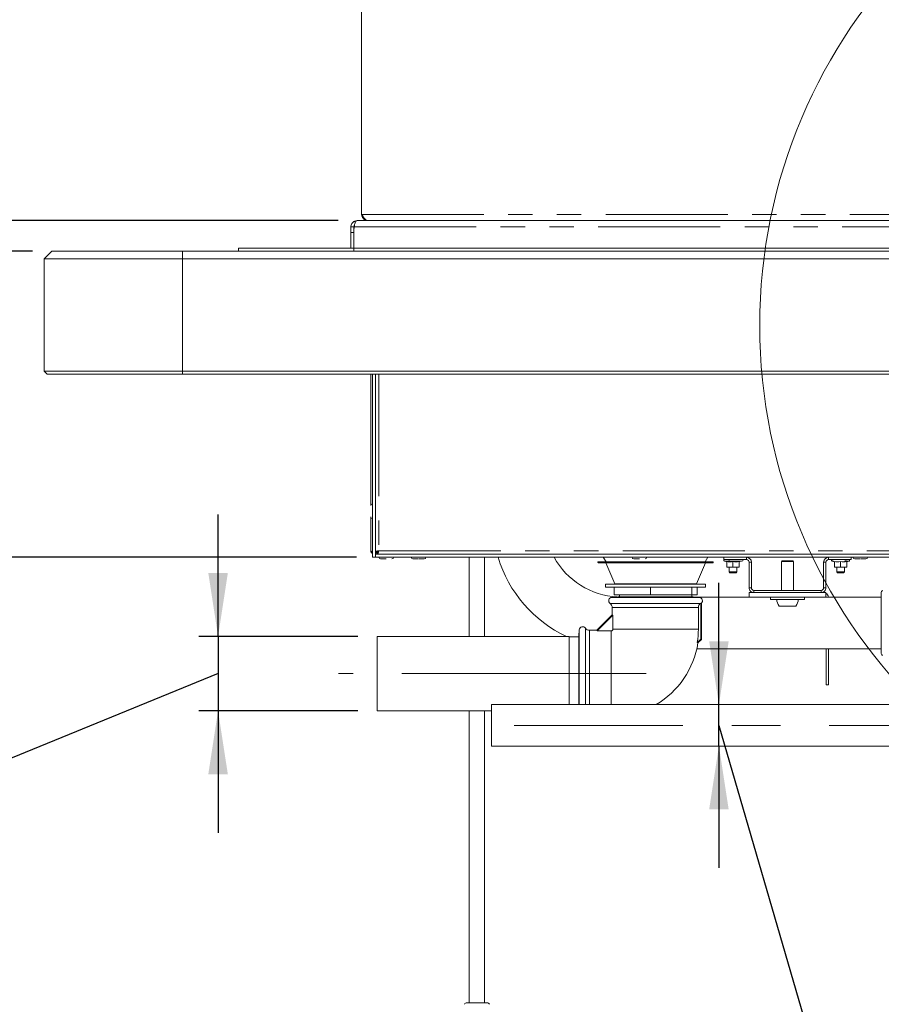
# Model space of a CAD drawing. Units: millimetres. Extents: x 5 to 415, y 5 to 292.
# Drawn here: x 268 to 313, y 198 to 249 of the extents above; entities that cross this region are included whole.
import ezdxf

# ---------------------------------------------------------------- set-up
doc = ezdxf.new("R2010")
doc.units = ezdxf.units.MM
doc.linetypes.add('CENTERX2', pattern=[20.32, 12.7, -2.54, 2.54, -2.54])
doc.linetypes.add('PHANTOM', pattern=[12.7, 6.35, -1.27, 1.27, -1.27, 1.27, -1.27])
doc.layers.add('BEMAßUNG', color=96, linetype='Continuous')
doc.layers.add('SLD-0', color=179, linetype='Continuous')
doc.styles.add('SLDTEXTSTYLE0', font='TXT', dxfattribs={"width": 0.75})
doc.styles.add('SLDTEXTSTYLE5', font='TXT', dxfattribs={"width": 0.96})
doc.styles.add('SLDTEXTSTYLE6', font='TXT', dxfattribs={"width": 0.932941})
doc.dimstyles.new('SLDDIMSTYLE0', dxfattribs={"dimtxt": 3.5, "dimasz": 3.302, "dimexe": 0, "dimexo": 0.0625, "dimgap": 0.875, "dimtad": 1, "dimdec": 0, "dimlfac": 12.5, "dimrnd": 1e-09, "dimzin": 12, "dimdsep": 46, "dimtxsty": 'SLDTEXTSTYLE0', "dimblk1": 'NONE', "dimblk2": 'NONE', "dimsah": 1, "dimcen": 0.09, "dimadec": 0, "dimazin": 3, "dimtfac": 1, "dimtofl": 0, "dimtmove": 0, "dimatfit": 3, "dimldrblk": 'NONE', "dimfxl": 0, "dimfrac": 2, "dimtolj": 1, "dimtzin": 12, "dimarcsym": 0})
doc.dimstyles.new('SLDDIMSTYLE1', dxfattribs={"dimtxt": 3.5, "dimasz": 3.302, "dimexe": 0, "dimexo": 0.0625, "dimgap": 0.875, "dimtad": 1, "dimdec": 0, "dimlfac": 12.5, "dimrnd": 1e-09, "dimzin": 12, "dimdsep": 46, "dimtxsty": 'SLDTEXTSTYLE0', "dimblk1": 'NONE', "dimblk2": 'NONE', "dimsah": 1, "dimcen": 0.09, "dimadec": 0, "dimazin": 3, "dimtfac": 1, "dimtdec": 0, "dimtofl": 0, "dimtmove": 0, "dimatfit": 3, "dimldrblk": 'NONE', "dimfxl": 0, "dimfrac": 2, "dimtolj": 1, "dimtzin": 12, "dimarcsym": 0})
doc.dimstyles.new('SLDDIMSTYLE2', dxfattribs={"dimtxt": 3.5, "dimasz": 3.302, "dimexe": 0, "dimexo": 0.0625, "dimgap": 0.875, "dimtad": 1, "dimlfac": 12.5, "dimrnd": 1e-09, "dimzin": 12, "dimdsep": 46, "dimtxsty": 'SLDTEXTSTYLE0', "dimblk1": 'NONE', "dimblk2": 'NONE', "dimsah": 1, "dimcen": 0.09, "dimadec": 0, "dimazin": 3, "dimtfac": 1, "dimtofl": 0, "dimtmove": 0, "dimatfit": 3, "dimldrblk": 'NONE', "dimfxl": 0, "dimfrac": 2, "dimtolj": 1, "dimtzin": 12, "dimarcsym": 0})

# ---------------------------------------------------------------- blocks, each defined once
blk = doc.blocks.new('_D_2')
at = {"layer": 'BEMAßUNG'}
for p, q in [((285.295, 254.523), (263.341, 254.523)), ((264.341, 238.523), (264.341, 254.523)), ((284.838, 238.523), (263.341, 238.523))]:
    blk.add_line(p, q, dxfattribs=at)
for points in [[(264.341, 254.523), (263.833, 251.221), (264.849, 251.221)], [(264.341, 238.523), (264.849, 241.825), (263.833, 241.825)]]:
    blk.add_solid(points, dxfattribs=at)
at = {"layer": 'BEMAßUNG', "insert": (260.092, 242.01), "char_height": 3.5, "attachment_point": 1, "rotation": 90, "style": 'SLDTEXTSTYLE5'}
blk.add_mtext('200', dxfattribs=at)
blk = doc.blocks.new('_None')
blk = doc.blocks.new('_D_3')
at = {"layer": 'BEMAßUNG'}
for p, q in [((264.341, 238.523), (264.341, 244.873)), ((284.838, 238.523), (263.341, 238.523)), ((264.341, 236.923), (264.341, 238.523)), ((268.939, 236.923), (263.341, 236.923)), ((264.341, 236.923), (264.341, 231.255))]:
    blk.add_line(p, q, dxfattribs=at)
for points in [[(264.341, 238.523), (264.849, 241.825), (263.833, 241.825)], [(264.341, 236.923), (263.833, 233.621), (264.849, 233.621)]]:
    blk.add_solid(points, dxfattribs=at)
at = {"layer": 'BEMAßUNG', "insert": (260.092, 231.255), "char_height": 3.5, "attachment_point": 1, "rotation": 90, "style": 'SLDTEXTSTYLE5'}
blk.add_mtext('20', dxfattribs=at)
blk = doc.blocks.new('_D_4')
at = {"layer": 'BEMAßUNG'}
for p, q in [((268.939, 236.923), (257.659, 236.923)), ((258.659, 236.923), (258.659, 220.991)), ((285.787, 220.991), (257.659, 220.991))]:
    blk.add_line(p, q, dxfattribs=at)
for points in [[(258.659, 236.923), (258.151, 233.621), (259.167, 233.621)], [(258.659, 220.991), (259.167, 224.293), (258.151, 224.293)]]:
    blk.add_solid(points, dxfattribs=at)
at = {"layer": 'BEMAßUNG', "insert": (254.41, 224.737), "char_height": 3.5, "attachment_point": 1, "rotation": 90, "style": 'SLDTEXTSTYLE5'}
blk.add_mtext('199', dxfattribs=at)
blk = doc.blocks.new('_D_5')
at = {"layer": 'BEMAßUNG'}
for p, q in [((304.65, 213.32), (304.65, 219.67)), ((304.65, 211.168), (304.65, 213.32)), ((304.65, 212.244), (314.64, 177.866)), ((304.65, 211.168), (304.65, 204.818)), ((314.64, 177.866), (255.325, 177.866))]:
    blk.add_line(p, q, dxfattribs=at)
for points in [[(304.65, 213.32), (305.158, 216.622), (304.142, 216.622)], [(304.65, 211.168), (304.142, 207.866), (305.158, 207.866)]]:
    blk.add_solid(points, dxfattribs=at)
at = {"layer": 'BEMAßUNG', "char_height": 3.5, "attachment_point": 1}
for s, insert, style in [('Gasanschluss G1"=', (255.325, 182.169), 'SLDTEXTSTYLE6'), ('%%c', (295.974, 182.115), 'SLDTEXTSTYLE5'), ('26,90', (303.002, 182.169), 'SLDTEXTSTYLE5')]:
    blk.add_mtext(s, dxfattribs=dict(at, insert=insert, style=style))
blk = doc.blocks.new('_D_6')
at = {"layer": 'BEMAßUNG'}
for p, q in [((278.589, 216.867), (278.589, 223.217)), ((285.859, 216.867), (277.589, 216.867)), ((278.589, 216.867), (278.589, 213.003)), ((278.589, 214.935), (265.867, 209.739)), ((285.859, 213.003), (277.589, 213.003)), ((278.589, 213.003), (278.589, 206.653)), ((265.867, 209.739), (221.947, 209.739))]:
    blk.add_line(p, q, dxfattribs=at)
for points in [[(278.589, 216.867), (279.097, 220.169), (278.081, 220.169)], [(278.589, 213.003), (278.081, 209.701), (279.097, 209.701)]]:
    blk.add_solid(points, dxfattribs=at)
at = {"layer": 'BEMAßUNG', "char_height": 3.5, "attachment_point": 1, "style": 'SLDTEXTSTYLE5'}
for s, insert in [('Wasserablauf', (221.947, 213.988)), ('DN50', (253.773, 213.988))]:
    blk.add_mtext(s, dxfattribs=dict(at, insert=insert))

msp = doc.modelspace()

# ---------------------------------------------------------------- linework, layer by layer
at = {"layer": 'BEMAßUNG', "linetype": 'CENTERX2', "lineweight": 18}
for p, q in [((300.8594, 214.93526), (284.8594, 214.93526)), ((343.41428, 212.24406), (294.0042, 212.24406))]:
    msp.add_line(p, q, dxfattribs=at)
at = {"layer": 'SLD-0', "color": 179, "linetype": 'Continuous', "lineweight": 18}
for p, q in [((286.0594, 238.84326), (286.0594, 253.32326)), ((285.8314, 238.52326), (285.69614, 238.49446)), ((285.69614, 238.49446), (285.72765, 238.42383)), ((285.8314, 238.52326), (285.83761, 238.52326)), ((285.83761, 238.52326), (316.89376, 238.52326)), ((285.4994, 238.19126), (285.6594, 238.19126)), ((285.4994, 237.89357), (285.4994, 238.19126)), ((285.4994, 237.89357), (285.4994, 237.08326)), ((285.6594, 238.19126), (285.6594, 238.05357)), ((285.6594, 238.05357), (285.6594, 237.08326)), ((285.6594, 237.89357), (285.6594, 237.08326)), ((269.9394, 236.92326), (269.5394, 236.52326)), ((269.9394, 236.92326), (276.7394, 236.92326)), ((276.7394, 236.92326), (317.20698, 236.92326)), ((279.6594, 237.08326), (285.6594, 237.08326)), ((279.6594, 236.92326), (279.6594, 237.08326)), ((285.6594, 237.08326), (317.16457, 237.08326)), ((276.7394, 236.52326), (269.5394, 236.52326)), ((269.5394, 230.68326), (269.5394, 236.52326)), ((317.32499, 236.52326), (276.7394, 236.52326)), ((269.5394, 230.68326), (276.7394, 230.68326)), ((269.5394, 230.68326), (269.6994, 230.52326)), ((276.7394, 230.68326), (334.9794, 230.68326)), ((276.7394, 230.52326), (269.6994, 230.52326)), ((334.9794, 230.52326), (276.7394, 230.52326)), ((286.5394, 223.71992), (286.5394, 230.52326)), ((286.6194, 230.52326), (286.6194, 220.99126)), ((286.7794, 230.52326), (286.7794, 220.99126)), ((286.5394, 221.33126), (286.5394, 223.0626)), ((286.6194, 220.99126), (286.7794, 220.99126)), ((286.8594, 221.28852), (286.7794, 221.28852)), ((286.7794, 221.24892), (286.8594, 221.24892)), ((286.7794, 220.99126), (286.7874, 221.02889)), ((286.7874, 220.99126), (286.7794, 220.99126)), ((286.7874, 221.15126), (286.7874, 220.99126)), ((286.7874, 221.15126), (324.9314, 221.15126)), ((286.7874, 220.99126), (324.9314, 220.99126)), ((286.84903, 221.18311), (286.86506, 221.2108)), ((286.8594, 221.28852), (286.8594, 221.24892)), ((286.86506, 221.16326), (286.86506, 221.24326)), ((286.90465, 221.24326), (286.86506, 221.24326)), ((286.90465, 221.16326), (286.86506, 221.16326)), ((286.88896, 221.24326), (286.94038, 221.30914)), ((286.90465, 221.24326), (286.90465, 221.16326)), ((286.90465, 221.16326), (324.81415, 221.16326)), ((288.8194, 221.16326), (288.8194, 221.15126)), ((289.2194, 221.15126), (289.2194, 221.16326)), ((291.6594, 220.99126), (291.6594, 216.86726)), ((292.4594, 216.86726), (292.4594, 220.99126)), ((298.6304, 220.99126), (298.77987, 220.75211)), ((300.313, 221.16326), (300.313, 221.15126)), ((300.713, 221.15126), (300.713, 221.16326)), ((303.93093, 220.75211), (304.0804, 220.99126)), ((304.8994, 220.99126), (304.8994, 220.87126)), ((305.1325, 221.16326), (305.13176, 221.15526)), ((305.13176, 221.15526), (305.13195, 221.15126)), ((305.94704, 221.15526), (305.9463, 221.16326)), ((305.94685, 221.15126), (305.94704, 221.15526)), ((310.4925, 221.16326), (310.49176, 221.15526)), ((310.49176, 221.15526), (310.49195, 221.15126)), ((311.30704, 221.15526), (311.3063, 221.16326)), ((311.30685, 221.15126), (311.30704, 221.15526)), ((311.5394, 220.99126), (311.5394, 220.87126)), ((311.8066, 221.16326), (311.8066, 221.15126)), ((312.2066, 221.15126), (312.2066, 221.16326)), ((298.3554, 220.73611), (298.3554, 220.72811)), ((298.3714, 220.75211), (304.3394, 220.75211)), ((304.31771, 220.71211), (298.3714, 220.71211)), ((298.75956, 220.70241), (299.23124, 219.6018)), ((303.47956, 219.6018), (303.95124, 220.70241)), ((304.3394, 220.71211), (304.31771, 220.71211)), ((304.3554, 220.72811), (304.3554, 220.73611)), ((304.8994, 220.87126), (306.0874, 220.87126)), ((304.93372, 220.79367), (305.0594, 220.74793)), ((305.0594, 220.76595), (305.0594, 220.48453)), ((305.0594, 220.48453), (305.2194, 220.47126)), ((305.0594, 220.47126), (305.0594, 220.48453)), ((305.2194, 220.47126), (305.0594, 220.47126)), ((305.1794, 220.47126), (305.1794, 220.23126)), ((305.2194, 220.47126), (305.3794, 220.48453)), ((305.5394, 220.47126), (305.2194, 220.47126)), ((305.3794, 220.76595), (305.3794, 220.48453)), ((305.3794, 220.48453), (305.5394, 220.47126)), ((305.5394, 220.47126), (305.6994, 220.48453)), ((305.6994, 220.47126), (305.5394, 220.47126)), ((305.5794, 220.23126), (305.5794, 220.47126)), ((305.6994, 220.74793), (305.79647, 220.78326)), ((305.6994, 220.76595), (305.6994, 220.48453)), ((306.2194, 220.73926), (306.2194, 219.40326)), ((306.3394, 220.73926), (306.3394, 219.40326)), ((307.9234, 220.80326), (307.8994, 220.77926)), ((307.8994, 220.77926), (307.8994, 219.27126)), ((308.5394, 220.77926), (307.8994, 220.77926)), ((308.5154, 220.80326), (307.9234, 220.80326)), ((308.5394, 220.77926), (308.5154, 220.80326)), ((308.5394, 219.27126), (308.5394, 220.77926)), ((310.0994, 219.40326), (310.0994, 220.73926)), ((310.2194, 219.40326), (310.2194, 220.73926)), ((310.3514, 220.87126), (311.5394, 220.87126)), ((310.53372, 220.79367), (310.6594, 220.74793)), ((310.6594, 220.76595), (310.6594, 220.48453)), ((310.6594, 220.48453), (310.8194, 220.47126)), ((310.6594, 220.47126), (310.6594, 220.48453)), ((310.8194, 220.47126), (310.6594, 220.47126)), ((310.7794, 220.47126), (310.7794, 220.23126)), ((310.8194, 220.47126), (310.9794, 220.48453)), ((311.1394, 220.47126), (310.8194, 220.47126)), ((310.9794, 220.76595), (310.9794, 220.48453)), ((310.9794, 220.48453), (311.1394, 220.47126)), ((311.1394, 220.47126), (311.2994, 220.48453)), ((311.2994, 220.47126), (311.1394, 220.47126)), ((311.1794, 220.23126), (311.1794, 220.47126)), ((311.2994, 220.74793), (311.42508, 220.79367)), ((311.2994, 220.76595), (311.2994, 220.48453)), ((305.1794, 220.23126), (305.2194, 220.19126)), ((305.1794, 220.23126), (305.5794, 220.23126)), ((305.5394, 220.19126), (305.2194, 220.19126)), ((305.5394, 220.19126), (305.5794, 220.23126)), ((310.7794, 220.23126), (310.8194, 220.19126)), ((310.7794, 220.23126), (311.1794, 220.23126)), ((311.1394, 220.19126), (310.8194, 220.19126)), ((311.1394, 220.19126), (311.1794, 220.23126)), ((298.7554, 219.59211), (298.7554, 219.43211)), ((303.9554, 219.59211), (298.7554, 219.59211)), ((303.9554, 219.43211), (298.7554, 219.43211)), ((299.19454, 219.03211), (299.19454, 219.43211)), ((301.08714, 219.03211), (301.08714, 219.43211)), ((303.248, 219.03211), (303.248, 219.43211)), ((303.51626, 219.03211), (303.51626, 219.43211)), ((303.9554, 219.43211), (303.9554, 219.59211)), ((299.4034, 218.93271), (299.07606, 218.90407)), ((301.08714, 219.03211), (299.19454, 219.03211)), ((303.3074, 218.93271), (299.4034, 218.93271)), ((299.4754, 219.03211), (299.4754, 218.93271)), ((303.248, 219.03211), (301.08714, 219.03211)), ((303.2354, 218.93271), (303.2354, 219.03211)), ((303.51626, 219.03211), (303.248, 219.03211)), ((303.63474, 218.90407), (303.3074, 218.93271)), ((306.2194, 218.92326), (303.41544, 218.92326)), ((306.2194, 218.92326), (306.2194, 219.16326)), ((306.39456, 219.16326), (306.2194, 219.16326)), ((310.2194, 218.92326), (306.2194, 218.92326)), ((309.9674, 219.27126), (306.4714, 219.27126)), ((309.9674, 219.15126), (306.4714, 219.15126)), ((307.3394, 218.92326), (307.3394, 218.80326)), ((309.0994, 218.80326), (309.0994, 218.92326)), ((310.2194, 219.16326), (310.04424, 219.16326)), ((310.2194, 218.92326), (310.2194, 219.16326)), ((310.22286, 218.92501), (310.2194, 218.93861)), ((313.0994, 218.92326), (310.2194, 218.92326)), ((310.2232, 218.92326), (310.22286, 218.92501)), ((313.0994, 217.57526), (313.0994, 219.17526)), ((299.0954, 218.36975), (299.0954, 217.99126)), ((303.57972, 217.25526), (303.57972, 218.36975)), ((303.69068, 218.58771), (303.7004, 218.5954)), ((303.7004, 218.5954), (303.7004, 216.72576)), ((303.7354, 216.71126), (303.7354, 218.59638)), ((309.0994, 218.80326), (307.3394, 218.80326)), ((308.65494, 218.45126), (307.78386, 218.45126)), ((299.0954, 217.99126), (298.2994, 217.19526)), ((298.31321, 217.15958), (299.13108, 217.97745)), ((299.13108, 217.97745), (299.13108, 217.25526)), ((313.0994, 215.97526), (313.0994, 217.57526)), ((296.8594, 216.86726), (286.8594, 216.86726)), ((286.8594, 216.86726), (286.8594, 213.00326)), ((296.8594, 216.86726), (296.8594, 213.32006)), ((297.35795, 216.84726), (296.8594, 216.84726)), ((297.38659, 217.2146), (297.35795, 216.88726)), ((297.35795, 216.88726), (297.35795, 213.32006)), ((298.2994, 217.19526), (297.92092, 217.19526)), ((299.0354, 217.15958), (298.31321, 217.15958)), ((303.7004, 216.72576), (303.52466, 216.55001)), ((303.55827, 216.53413), (303.7354, 216.71126)), ((303.7354, 216.71126), (303.7004, 216.72576)), ((303.49854, 216.22726), (313.0994, 216.22726)), ((310.2254, 214.35126), (310.2254, 216.22726)), ((310.3454, 216.22726), (310.3454, 214.35126)), ((310.3454, 214.35126), (310.2254, 214.35126)), ((327.13779, 213.32006), (292.81779, 213.32006)), ((292.81779, 213.32006), (292.81779, 212.25239)), ((286.8594, 213.00326), (292.81779, 213.00326)), ((291.6594, 213.00326), (291.6594, 197.79126)), ((292.4594, 197.79126), (292.4594, 213.00326)), ((292.81779, 212.25239), (292.81779, 211.16806)), ((292.81779, 211.16806), (327.13779, 211.16806)), ((291.49002, 197.79126), (292.62878, 197.79126))]:
    msp.add_line(p, q, dxfattribs=at)
at = {"layer": 'SLD-0', "color": 8, "linetype": 'PHANTOM', "lineweight": 18}
for p, q in [((286.0594, 238.84326), (316.85887, 238.84326)), ((285.6594, 237.89357), (285.4994, 237.89357)), ((285.67134, 238.19126), (316.93938, 238.19126)), ((276.7394, 236.92326), (276.7394, 236.52326)), ((285.6594, 236.92326), (285.6594, 237.08326)), ((276.7394, 236.52326), (276.7394, 230.68326)), ((276.7394, 230.68326), (276.7394, 230.52326)), ((286.9474, 230.52326), (286.9474, 221.33126)), ((286.9474, 221.33126), (324.7714, 221.33126)), ((306.0874, 220.87126), (306.0874, 220.99126)), ((310.3514, 220.87126), (310.3514, 220.99126)), ((304.3554, 220.73611), (298.3554, 220.73611)), ((298.3554, 220.72811), (304.3336, 220.72811)), ((303.93238, 220.70241), (298.75956, 220.70241)), ((303.95124, 220.70241), (303.93238, 220.70241)), ((304.3336, 220.72811), (304.3554, 220.72811)), ((304.93372, 220.79367), (305.20588, 220.79367)), ((306.2194, 220.73926), (306.3394, 220.73926)), ((310.2194, 220.73926), (310.0994, 220.73926)), ((310.53372, 220.79367), (310.56588, 220.79367)), ((311.23292, 220.79367), (311.42508, 220.79367)), ((299.23124, 219.6018), (303.47956, 219.6018)), ((306.3394, 219.40326), (306.2194, 219.40326)), ((310.0994, 219.40326), (310.2194, 219.40326)), ((303.63474, 218.90407), (299.07606, 218.90407)), ((306.4714, 219.27126), (306.4714, 219.15126)), ((309.9674, 219.27126), (309.9674, 219.15126)), ((298.98611, 218.58771), (303.69068, 218.58771)), ((303.57972, 218.36975), (299.0954, 218.36975)), ((297.38659, 217.2146), (297.38659, 213.32006)), ((297.70295, 213.32006), (297.70295, 217.30455)), ((297.92092, 217.19526), (297.92092, 213.32006)), ((299.0354, 217.15958), (299.0354, 213.32006)), ((303.57972, 217.25526), (299.13108, 217.25526))]:
    msp.add_line(p, q, dxfattribs=at)
at = {"layer": 'SLD-0', "color": 179, "linetype": 'Continuous', "lineweight": 18}
msp.add_circle((334.54519, 233.05538), 27.7713, dxfattribs=at)
for centre, radius, start, end in [((286.4594, 238.05357), 0.8, 170.089372, 180.000001), ((286.6194, 223.68326), 0.088, 90, 180), ((286.6194, 223.09926), 0.088, 180, 270), ((287.0474, 220.99126), 0.088, 180, 270), ((287.6314, 220.99126), 0.088, 270, 0), ((288.7274, 220.99126), 0.088, 180, 270), ((289.3114, 220.99126), 0.088, 270, 0), ((299.5794, 222.93526), 6.708, 196.846175, 244.768325), ((299.5794, 222.93526), 4.012, 208.982755, 266.90024), ((300.221, 220.99126), 0.088, 180, 270), ((300.805, 220.99126), 0.088, 270, 0), ((306.0874, 220.73926), 0.252, 360, 90), ((310.3514, 220.73926), 0.252, 90, 179.999873), ((311.7146, 220.99126), 0.088, 180, 270), ((312.2986, 220.99126), 0.088, 270, 0), ((298.3714, 220.73611), 0.016, 90, 180), ((298.3714, 220.72811), 0.016, 180, 270), ((298.74485, 220.69611), 0.016, 23.198591, 90), ((303.96595, 220.69611), 0.016, 90, 156.801409), ((304.3394, 220.73611), 0.016, 0, 90), ((304.3394, 220.72811), 0.016, 270, 0), ((304.9474, 220.83126), 0.04, 90, 250), ((305.2474, 220.87126), 0.088, 180, 270), ((305.8314, 220.87126), 0.088, 270, 0), ((306.0874, 220.73926), 0.132, 0, 89.99984), ((310.3514, 220.73926), 0.132, 90, 179.999758), ((310.5474, 220.83126), 0.04, 133.108223, 250), ((310.6074, 220.87126), 0.088, 180, 270), ((311.1914, 220.87126), 0.088, 270, 0), ((311.4114, 220.83126), 0.04, 290, 90), ((299.24595, 219.60811), 0.016, 203.198236, 270), ((303.46485, 219.60811), 0.016, 270, 336.802148), ((306.4714, 219.40326), 0.252, 179.999866, 270), ((306.4714, 219.40326), 0.132, 179.999743, 270), ((309.9674, 219.40326), 0.252, 269.999839, 0), ((309.9674, 219.40326), 0.132, 269.999692, 0), ((299.0914, 218.72874), 0.176, 95, 233.257888), ((303.6194, 218.72874), 0.176, 311.257856, 85), ((310.0934, 218.89926), 0.252, 5.465024, 60), ((313.1794, 219.17526), 0.08, 89.99956, 180), ((298.8234, 218.36975), 0.272, 0, 53.257888), ((308.2194, 218.80326), 0.56, 180, 218.944804), ((308.2194, 218.80326), 0.56, 321.055196, 0), ((297.56192, 217.19926), 0.176, 36.742112, 175), ((297.92091, 217.46726), 0.272, 216.742112, 270), ((299.0354, 217.25526), 0.09568, 269.999765, 0), ((299.0354, 217.25526), 4.54432, 351.072005, 0), ((299.0354, 217.25526), 4.58, 300.771558, 350.939672), ((313.1794, 215.97526), 0.08, 180, 270.00044), ((291.49002, 197.71126), 0.08, 90, 172.874984), ((292.62878, 197.71126), 0.08, 7.125016, 90)]:
    msp.add_arc(centre, radius, start, end, dxfattribs=at)
for centre, major_axis, start_param, end_param in [((301.3554, 220.25126), (2.25565, 2.27299), 3.07957204, 3.25750002), ((296.0394, 214.93526), (2.27299, 2.25565), 6.16727775, 6.34520625)]:
    msp.add_ellipse(centre, major_axis=major_axis, ratio=0.06162707, start_param=start_param, end_param=end_param, dxfattribs=at)
for points, knots in [([(285.69614, 238.49446), (285.66709, 238.47846), (285.61073, 238.44741), (285.54773, 238.37148), (285.50707, 238.28505), (285.5019, 238.22189), (285.4994, 238.19126)], [0, 0, 0, 0, 0.27362924, 0.53072115, 0.77239674, 1, 1, 1, 1]), ([(285.67134, 238.19126), (285.67657, 238.22133), (285.68632, 238.27741), (285.70556, 238.36615), (285.73159, 238.44807), (285.77783, 238.51108), (285.817, 238.51906), (285.83761, 238.52326)], [0, 0, 0, 0, 0.16650901, 0.31049267, 0.53037978, 0.7528708, 1, 1, 1, 1]), ([(286.3794, 238.52326), (286.35223, 238.52826), (286.29787, 238.53825), (286.21632, 238.61501), (286.13679, 238.72157), (286.08451, 238.80378), (286.0594, 238.84326)], [0, 0, 0, 0, 0.254649429, 0.509540675, 0.764433372, 1, 1, 1, 1]), ([(286.0594, 238.84326), (286.06171, 238.81413), (286.06603, 238.75961), (286.10311, 238.67267), (286.16876, 238.59396), (286.2685, 238.53462), (286.34076, 238.52722), (286.3794, 238.52326)], [0, 0, 0, 0, 0.166577249, 0.311713822, 0.537316259, 0.752572012, 1, 1, 1, 1]), ([(285.68877, 238.28621), (285.68768, 238.28497), (285.67681, 238.2725), (285.66408, 238.24064), (285.6609, 238.20709), (285.6594, 238.19126)], [0, 0, 0, 0, 0.05543095, 0.55439278, 1, 1, 1, 1]), ([(286.6194, 221.2783), (286.61214, 221.28086), (286.58735, 221.2896), (286.5583, 221.3045), (286.54113, 221.31964), (286.53981, 221.32852), (286.5394, 221.33126)], [0, 0, 0, 0, 0.14491352, 0.49461756, 0.84432494, 1, 1, 1, 1]), ([(286.5394, 221.33126), (286.5415, 221.31156), (286.5457, 221.27215), (286.5752, 221.2211), (286.60536, 221.19956), (286.6194, 221.18954)], [0, 0, 0, 0, 0.34840334, 0.69686956, 1, 1, 1, 1]), ([(286.7794, 221.28852), (286.78192, 221.29208), (286.78698, 221.2992), (286.82583, 221.30989), (286.88136, 221.32057), (286.92539, 221.3277), (286.9474, 221.33126)], [0, 0, 0, 0, 0.250003028, 0.500000663, 0.750000802, 1, 1, 1, 1]), ([(286.86506, 221.19769), (286.85284, 221.18488), (286.82695, 221.15773), (286.80107, 221.1535), (286.7874, 221.15126)], [0, 0, 0, 0, 0.47203226, 1, 1, 1, 1]), ([(286.8594, 221.28852), (286.86072, 221.29208), (286.86337, 221.2992), (286.88372, 221.30989), (286.91281, 221.32057), (286.93587, 221.3277), (286.9474, 221.33126)], [0, 0, 0, 0, 0.25000049, 0.50000776, 0.75000454, 1, 1, 1, 1]), ([(286.93807, 221.30186), (286.92885, 221.28624), (286.91615, 221.26473), (286.90345, 221.24787), (286.89998, 221.24326)], [0, 0, 0, 0, 0.726482316, 1, 1, 1, 1]), ([(286.9474, 221.33126), (286.94384, 221.30925), (286.93671, 221.26522), (286.92603, 221.20969), (286.91534, 221.17084), (286.90822, 221.16579), (286.90465, 221.16326)], [0, 0, 0, 0, 0.249999576, 0.499998271, 0.749996967, 1, 1, 1, 1]), ([(286.9474, 221.33126), (286.94384, 221.31973), (286.93671, 221.29667), (286.92603, 221.26758), (286.91534, 221.24723), (286.90822, 221.24458), (286.90465, 221.24326)], [0, 0, 0, 0, 0.24999218, 0.49999132, 0.74999705, 1, 1, 1, 1]), ([(287.0474, 220.90326), (287.0513, 220.90326), (287.0573, 220.90326), (287.09371, 220.90326), (287.1314, 220.90326), (287.17818, 220.90326), (287.24616, 220.90326), (287.30267, 220.90326), (287.3394, 220.90326)], [0, 0, 0, 0, 0.23945756, 0.36836209, 0.50000087, 0.6316405, 0.76054284, 1, 1, 1, 1]), ([(288.7274, 220.90326), (288.7313, 220.90326), (288.7373, 220.90326), (288.77371, 220.90326), (288.8114, 220.90326), (288.85818, 220.90326), (288.92616, 220.90326), (288.98267, 220.90326), (289.0194, 220.90326)], [0, 0, 0, 0, 0.23945704, 0.36836133, 0.49999978, 0.6316392, 0.76054366, 1, 1, 1, 1]), ([(289.0474, 220.90326), (289.0745, 220.90326), (289.12132, 220.90326), (289.18057, 220.90326), (289.22741, 220.90326), (289.26508, 220.90326), (289.3015, 220.90326), (289.3075, 220.90326), (289.3114, 220.90326)], [0, 0, 0, 0, 0.188857451, 0.326335915, 0.466733596, 0.607135056, 0.744610797, 1, 1, 1, 1]), ([(300.221, 220.90326), (300.2249, 220.90326), (300.2309, 220.90326), (300.26731, 220.90326), (300.305, 220.90326), (300.35178, 220.90326), (300.41976, 220.90326), (300.47627, 220.90326), (300.513, 220.90326)], [0, 0, 0, 0, 0.23945694, 0.36836076, 0.4999994, 0.63163804, 0.76054306, 1, 1, 1, 1]), ([(305.0594, 220.76595), (305.11178, 220.75705), (305.21842, 220.73892), (305.32512, 220.75683), (305.3794, 220.76595)], [0, 0, 0, 0, 0.49121172, 1, 1, 1, 1]), ([(305.24748, 220.78326), (305.24821, 220.78326), (305.24964, 220.78326), (305.27184, 220.78326), (305.32282, 220.78326), (305.40022, 220.78326), (305.47264, 220.78326), (305.53238, 220.78326), (305.59219, 220.78326), (305.66654, 220.78326), (305.71158, 220.78326), (305.74086, 220.78326)], [0, 0, 0, 0, 0.08775902, 0.17369714, 0.33333339, 0.49297142, 0.57890757, 0.66666734, 0.75442796, 0.84036323, 1, 1, 1, 1]), ([(305.3794, 220.76595), (305.43178, 220.75705), (305.53842, 220.73892), (305.64512, 220.75683), (305.6994, 220.76595)], [0, 0, 0, 0, 0.49121313, 1, 1, 1, 1]), ([(305.74086, 220.78326), (305.76601, 220.78326), (305.79593, 220.78326), (305.80916, 220.78326), (305.81127, 220.78326)], [0, 0, 0, 0, 0.84067083, 1, 1, 1, 1]), ([(310.6594, 220.76595), (310.71178, 220.75705), (310.81842, 220.73892), (310.92512, 220.75683), (310.9794, 220.76595)], [0, 0, 0, 0, 0.491210358, 1, 1, 1, 1]), ([(310.9794, 220.76595), (311.03178, 220.75705), (311.13842, 220.73892), (311.24512, 220.75683), (311.2994, 220.76595)], [0, 0, 0, 0, 0.491210358, 1, 1, 1, 1]), ([(311.7146, 220.90326), (311.7185, 220.90326), (311.7245, 220.90326), (311.76091, 220.90326), (311.7986, 220.90326), (311.84538, 220.90326), (311.91336, 220.90326), (311.96987, 220.90326), (312.0066, 220.90326)], [0, 0, 0, 0, 0.23945665, 0.36836152, 0.5, 0.63163848, 0.76054335, 1, 1, 1, 1]), ([(312.0346, 220.90326), (312.0617, 220.90326), (312.10852, 220.90326), (312.16778, 220.90326), (312.21461, 220.90326), (312.25228, 220.90326), (312.2887, 220.90326), (312.2947, 220.90326), (312.2986, 220.90326)], [0, 0, 0, 0, 0.18885943, 0.32633845, 0.46673554, 0.60713694, 0.74461103, 1, 1, 1, 1]), ([(303.57972, 218.36975), (303.58276, 218.3999), (303.58885, 218.46021), (303.63139, 218.53639), (303.67244, 218.57192), (303.69068, 218.58771)], [0, 0, 0, 0, 0.35732133, 0.71454654, 1, 1, 1, 1]), ([(303.7354, 218.59638), (303.72514, 218.59142), (303.71347, 218.58577), (303.70182, 218.59436), (303.7004, 218.5954)], [0, 0, 0, 0, 0.87827807, 1, 1, 1, 1]), ([(303.55827, 216.53413), (303.55806, 216.54211), (303.55764, 216.55824), (303.53574, 216.55278), (303.52466, 216.55001)], [0, 0, 0, 0, 0.4942688, 1, 1, 1, 1])]:
    msp.add_open_spline(points, degree=3, knots=knots, dxfattribs=at)

# ---------------------------------------------------------------- dimensions: what is measured, and where the dimension line sits
at = {"layer": 'BEMAßUNG'}
for base, p1, p2, dimstyle, picture, middle in [((264.34138, 238.52326), (286.29519, 254.52326), (285.83761, 238.52326), 'SLDDIMSTYLE0', '_D_2', (264.34138, 245.8893)), ((264.34138, 236.92326), (285.83761, 238.52326), (269.9394, 236.92326), 'SLDDIMSTYLE0', '_D_3', (264.34138, 233.8415)), ((258.65901, 236.92326), (286.7874, 220.99126), (269.9394, 236.92326), 'SLDDIMSTYLE1', '_D_4', (258.65901, 228.61571))]:
    dim = msp.add_linear_dim(base=base, p1=p1, p2=p2, angle=90, dimstyle=dimstyle, dxfattribs=at)
    dim.commit()
    dim.dimension.update_dxf_attribs({"geometry": picture, "text_midpoint": middle, "dimtype": 160})
for base, p1, p2, text, dimstyle, picture, middle in [((278.58859, 216.86726), (286.8594, 213.00326), (286.8594, 216.86726), 'Wasserablauf DN<>', 'SLDDIMSTYLE0', '_D_6', (278.58859, 214.93526)), ((304.65048, 211.16806), (292.81779, 213.32006), (292.81779, 211.16806), 'Gasanschluss G1"=%%c<>', 'SLDDIMSTYLE2', '_D_5', (304.65048, 212.24406))]:
    dim = msp.add_linear_dim(base=base, p1=p1, p2=p2, angle=90, text=text, dimstyle=dimstyle, dxfattribs=at)
    dim.commit()
    dim.dimension.update_dxf_attribs({"geometry": picture, "text_midpoint": middle, "dimtype": 160})

doc.saveas('drawing.dxf')
